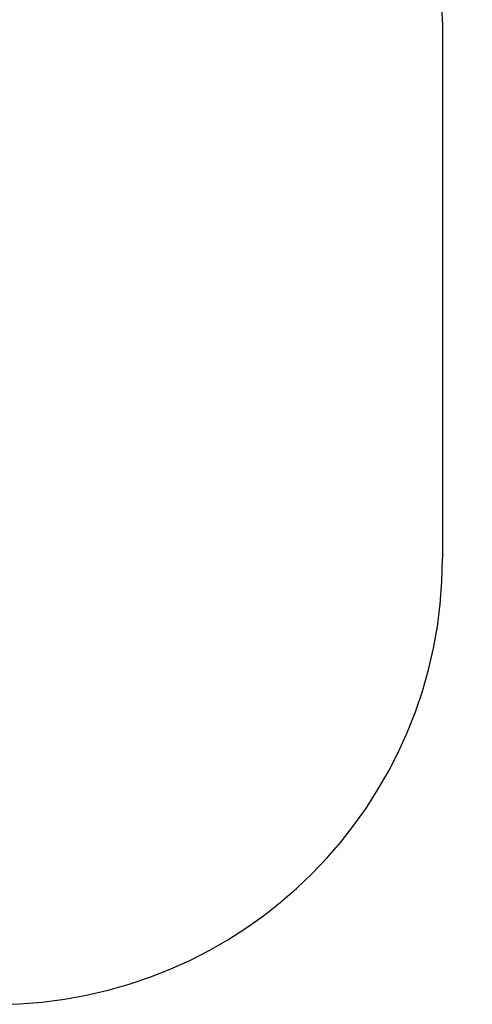
# Model space of a CAD drawing. Units: millimetres. Extents: x 1961 to 8532, y -2890 to 3667.
# Drawn here: x 7010 to 8532, y -1940 to 1373 of the extents above; entities that cross this region are included whole.
import ezdxf

# ---------------------------------------------------------------- set-up
doc = ezdxf.new("R2010")
doc.units = ezdxf.units.MM
doc.header["$PDSIZE"] = -1
doc.layers.add('SAFETY_AREA', color=3, linetype='Continuous')
doc.layers.add('TIPTAP_DIM', color=9, linetype='Continuous')
doc.dimstyles.new('000000002E6C9198', dxfattribs={"dimscale": 100, "dimtxt": 1, "dimasz": 1, "dimexe": 1, "dimexo": 1, "dimgap": 1, "dimtad": 1, "dimdec": 0, "dimtxsty": 'Standard', "dimblk": 'OBLIQUE', "dimcen": 2.5, "dimdle": 1, "dimadec": 0, "dimazin": 0, "dimtfac": 1, "dimtdec": 0, "dimtmove": 0, "dimatfit": 3, "dimldrblk": 'OBLIQUE', "dimfxl": 1, "dimfxlon": 1, "dimarcsym": 0})

# ---------------------------------------------------------------- blocks, each defined once
blk = doc.blocks.new('_Oblique')
at = {"color": 0, "linetype": 'ByBlock', "lineweight": -2}
blk.add_line((-0.5, -0.5), (0.5, 0.5), dxfattribs=at)
blk = doc.blocks.new('*D9')
at = {"layer": 'Defpoints', "color": 0, "transparency": 16777216}
for p in [(8432.4, 3451.7), (2796.9, 38.9), (8432.4, 38.9)]:
    blk.add_point(p, dxfattribs=at)
at = {"layer": 'TIPTAP_DIM', "color": 0, "linetype": 'ByBlock', "lineweight": -2, "transparency": 16777216}
for p, q in [((2796.9, 3351.7), (2796.9, 3551.7)), ((8432.4, 3351.7), (8432.4, 3551.7)), ((2696.9, 3451.7), (8532.4, 3451.7))]:
    blk.add_line(p, q, dxfattribs=at)
at = {"layer": 'TIPTAP_DIM', "color": 0, "lineweight": -2, "transparency": 16777216, "xscale": 100, "yscale": 100, "zscale": 100, "rotation": 180}
blk.add_blockref('_Oblique', (2796.9, 3451.7), dxfattribs=at)
at = {"layer": 'TIPTAP_DIM', "color": 0, "lineweight": -2, "transparency": 16777216, "xscale": 100, "yscale": 100, "zscale": 100}
blk.add_blockref('_Oblique', (8432.4, 3451.7), dxfattribs=at)
at = {"layer": 'TIPTAP_DIM', "color": 0, "transparency": 16777216, "insert": (5614.7, 3601.7), "char_height": 100, "attachment_point": 5}
blk.add_mtext('5636', dxfattribs=at)
blk = doc.blocks.new('AW35_top')
at = {"layer": 'SAFETY_AREA', "linetype": 'Continuous'}
blk.add_line((3045, 1430.3), (3045, -374.7), dxfattribs=at)
for centre, start, end in [((1545, 1430.3), 0, 90), ((1545, -374.7), 270, 0)]:
    blk.add_arc(centre, 1500, start, end, dxfattribs=at)

msp = doc.modelspace()

# ---------------------------------------------------------------- block references
msp.add_blockref('AW35_top', (5387.4, -64.9))

# ---------------------------------------------------------------- dimensions: what is measured, and where the dimension line sits
at = {"layer": 'TIPTAP_DIM'}
dim = msp.add_linear_dim(base=(8432.4178666, 3451.6779251), p1=(2796.9178666, 38.9372682), p2=(8432.4178666, 38.9372682), dimstyle='000000002E6C9198', dxfattribs=at)
dim.commit()
dim.dimension.update_dxf_attribs({"geometry": '*D9', "text_midpoint": (5614.6678666, 3601.6779251)})

doc.saveas('drawing.dxf')
